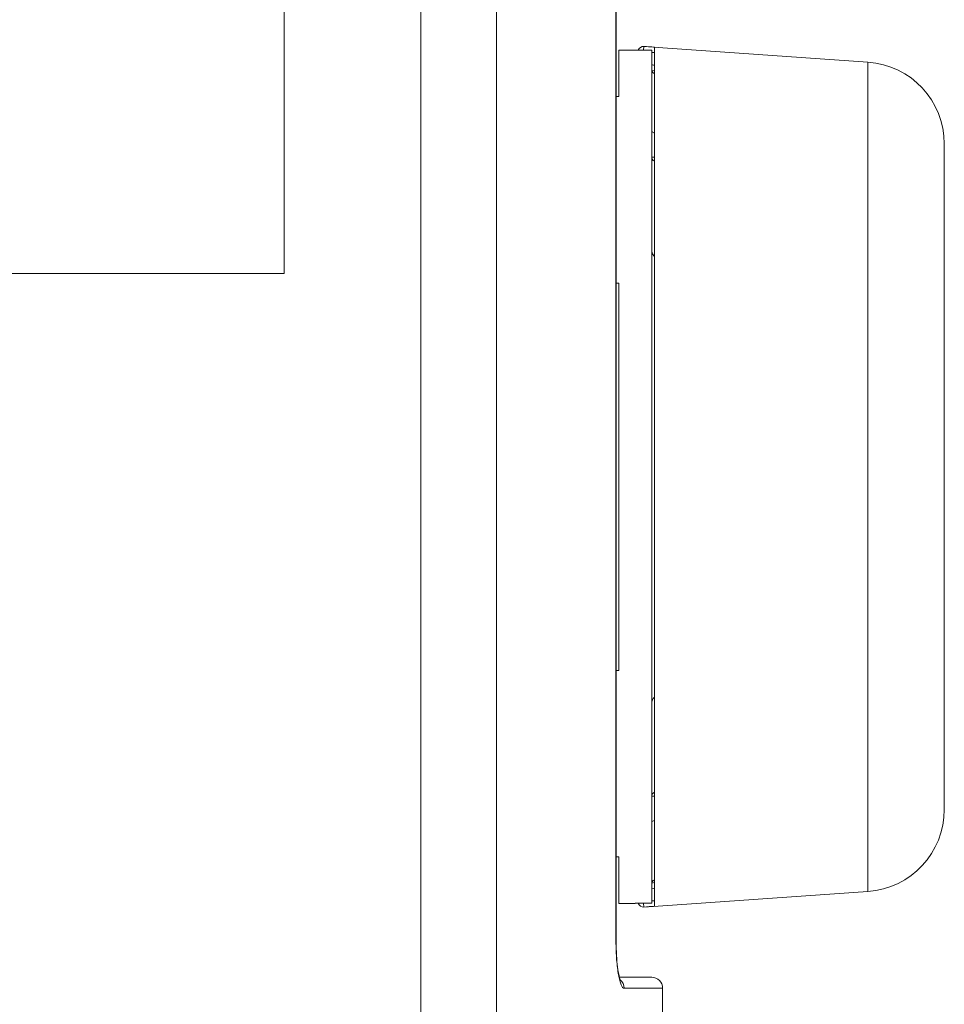
# Model space of a CAD drawing. Units: inches. Extents: x 0.5 to 49.8, y 0.5 to 38.3.
# Drawn here: x 18 to 19.7, y 18.3 to 20.1 of the extents above; entities that cross this region are included whole.
import ezdxf

# ---------------------------------------------------------------- set-up
doc = ezdxf.new("R2010")
doc.units = ezdxf.units.IN
doc.header["$LTSCALE"] = 4.571428571428571
doc.header["$MEASUREMENT"] = 0
doc.layers.add('Visible (ANSI)', color=7, linetype='Continuous', lineweight=5)
doc.layers.add('Visible Narrow (ANSI)', color=7, linetype='Continuous', lineweight=5)

msp = doc.modelspace()

# ---------------------------------------------------------------- linework, layer by layer
at = {"layer": 'Visible (ANSI)'}
for p, q in [((19.07256941041648, 18.44195115757623), (19.07256941041648, 24.06195115757623)), ((18.46583100876282, 19.66363984075453), (18.46583100876282, 22.66363984075454)), ((19.07753133238649, 19.98695116049768), (19.0775313323866, 20.07195115757623)), ((19.0775313323866, 20.07195115757623), (19.1075313323866, 20.07195115757623)), ((19.1075313323866, 20.07195115757623), (19.10753133238659, 20.07137402122975)), ((19.13753133238659, 20.07137402122975), (19.10753133238659, 20.07137402122975)), ((19.53299480344822, 20.04989370077154), (19.12322889712404, 20.07854732424394)), ((19.13753133238659, 18.51252829441776), (19.13753133238659, 20.07137402122975)), ((19.14253133238659, 20.07713224039483), (19.14253133238659, 18.50677007492477)), ((19.14253133206391, 20.03381679773755), (19.13786530711545, 20.03480867920627)), ((19.1425313323866, 20.02884268426302), (19.14217612111815, 20.02892143270534)), ((19.07753133238649, 19.98695116049768), (19.07256941041665, 19.98695116049768)), ((19.6725313323866, 19.90025909323257), (19.6725313323866, 18.68364322191989)), ((17.71594523739552, 19.66363984075453), (18.46583100876282, 19.66363984075453)), ((19.07256941041655, 19.64603448683761), (19.07753133238639, 19.64603448683761)), ((19.07753133238639, 18.9378678397834), (19.07753133238639, 19.64603448683761)), ((19.07753133238639, 18.9378678397834), (19.07256941041655, 18.9378678397834)), ((19.07256941041666, 18.59695116049768), (19.07753133238649, 18.59695116049768)), ((19.0775313323866, 18.51195115757623), (19.07753133238649, 18.59695116049768)), ((19.14253133206391, 18.55008551757993), (19.1378653070228, 18.54909363609151)), ((19.1425313323866, 18.55505963088944), (19.14217611991932, 18.55498088218135)), ((19.53299480344822, 18.53400861438092), (19.12322889712404, 18.50535499090852)), ((19.0775313323866, 18.51195115757623), (19.1075313323866, 18.51195115757623)), ((19.10753133238659, 18.51252829441776), (19.1075313323866, 18.51195115757623)), ((19.10753133238659, 18.51252829441776), (19.13753133238659, 18.51252829441776)), ((19.0785422947672, 18.37695115757623), (19.1375313323866, 18.37695115757623)), ((19.1575313323866, 18.10345880524668), (19.1575313323866, 18.35695115757623))]:
    msp.add_line(p, q, dxfattribs=at)
for centre, radius, start, end in [((19.1225313323866, 20.06857168374134), 0.01, 86.00000000001874, 163.7258439398327), ((19.5225313323866, 19.90025909323257), 0.1500000000000001, 0, 86.00000000000055), ((19.5225313323866, 18.68364322191989), 0.15, 273.9999999999994, 0), ((19.1225313323866, 18.51533063141112), 0.01, 196.2741531053689, 273.9999999999995), ((19.1375313323866, 18.35695115757623), 0.02, 0, 90)]:
    msp.add_arc(centre, radius, start, end, dxfattribs=at)
for points, knots in [([(19.14253601255836, 20.02871419336258), (19.14177380197452, 20.02916152708262), (19.1410383008267, 20.02971820594968), (19.13958755814419, 20.03117014566052), (19.13876490212173, 20.03240242128984), (19.13782027992266, 20.03468455350745), (19.13753133238659, 20.03613836199073), (19.13753133238659, 20.03737356602939)], [0.0878428561955197, 0.0878428561955197, 0.0878428561955197, 0.0878428561955197, 0.0940745228911861, 0.0940745228911861, 0.1034829563236192, 0.1034829563236192, 0.1128952110982023, 0.1128952110982023, 0.1128952110982023, 0.1128952110982023]), ([(19.13753133238648, 19.9250123558646), (19.13753133238648, 19.92499594062889), (19.13753146362359, 19.92497952490975), (19.13754099009471, 19.9243837014832), (19.13771373524401, 19.92380458579811), (19.13837731506217, 19.92270190616186), (19.13886086908341, 19.92217865249812), (19.14021477730854, 19.92115877018375), (19.14112238381505, 19.92067991202431), (19.14230506514936, 19.92026257313888), (19.1424174732588, 19.92022460906761), (19.14253133181668, 19.92018784731211)], [-0.0002577739173948, -0.0002577739173948, -0.0002577739173948, -0.0002577739173948, 0, 0, 0.0090983650883248, 0.0090983650883248, 0.018009330908439, 0.018009330908439, 0.0281177028932647, 0.0281177028932647, 0.029163613164537, 0.029163613164537, 0.029163613164537, 0.029163613164537]), ([(19.1425313280575, 19.69467218597242), (19.14154538754794, 19.69545894271911), (19.1407140977399, 19.69643140853573), (19.13921227108204, 19.69877905981071), (19.13860381790381, 19.70021247468471), (19.13776041864851, 19.7032443901379), (19.13754216768658, 19.70487466361756), (19.13753146360254, 19.70653476418013), (19.13753133238641, 19.70657546320129), (19.13753133238641, 19.70661616227315)], [0.0082912136706921, 0.0082912136706921, 0.0082912136706921, 0.0082912136706921, 0.0179695684802366, 0.0179695684802366, 0.0297456028738149, 0.0297456028738149, 0.0422269196666336, 0.0422269196666336, 0.0425405919363651, 0.0425405919363651, 0.0425405919363651, 0.0425405919363651]), ([(19.13753133238641, 18.87728616311301), (19.13753133238641, 18.87732686218473), (19.13753146360254, 18.87736756120575), (19.13754216768658, 18.87902766176276), (19.13776041864852, 18.88065793523679), (19.13860381790381, 18.88368985067956), (19.13921227108204, 18.8851232655486), (19.1407140977399, 18.88747091681545), (19.14154538754794, 18.88844338262869), (19.1425313280575, 18.88923013937263)], [-0.0003166114061112, -0.0003166114061112, -0.0003166114061112, -0.0003166114061112, 0, 0, 0.0125982678122503, 0.0125982678122503, 0.0244846446681956, 0.0244846446681956, 0.0342536865006919, 0.0342536865006919, 0.0342536865006919, 0.0342536865006919]), ([(19.14253133181668, 18.66371447421059), (19.1424174732588, 18.66367771245617), (19.14230506514936, 18.66363974838603), (19.14112238381505, 18.66322240951291), (19.14021477730854, 18.66274355136761), (19.13886086908341, 18.6617236690834), (19.13837731506217, 18.66120041543516), (19.13771373524401, 18.6600977358316), (19.13754099009471, 18.65951862016365), (19.13753146362359, 18.65892279675488), (19.13753133238648, 18.65890638103622), (19.13753133238648, 18.65888996580101)], [0.0079552183750878, 0.0079552183750878, 0.0079552183750878, 0.0079552183750878, 0.0089968385854112, 0.0089968385854112, 0.0190637485701594, 0.0190637485701594, 0.0279381638491765, 0.0279381638491765, 0.0369992097317772, 0.0369992097317772, 0.0372559263253554, 0.0372559263253554, 0.0372559263253554, 0.0372559263253554]), ([(19.13753133238659, 18.54652874961812), (19.13753133238659, 18.54776395365678), (19.13782027992266, 18.54921776214006), (19.13876490212173, 18.55149989435767), (19.13958755814419, 18.55273216998699), (19.1410383008267, 18.55418410969782), (19.14177380197452, 18.55474078856489), (19.14253601255836, 18.55518812228492)], [0.0376315056121067, 0.0376315056121067, 0.0376315056121067, 0.0376315056121067, 0.04704376038669, 0.04704376038669, 0.0564521938191231, 0.0564521938191231, 0.0626838605147694, 0.0626838605147694, 0.0626838605147694, 0.0626838605147694]), ([(19.07256941040349, 18.44195115757623), (19.07256941043217, 18.43774145934189), (19.07262881576748, 18.43351682427105), (19.07298147465625, 18.42126886174563), (19.0734463558956, 18.41328811829738), (19.07473921536059, 18.39887416473738), (19.07558518105292, 18.39224074874868), (19.07743631422237, 18.38132930253217), (19.07848586482536, 18.37683315259966), (19.07977471166485, 18.37264648404939), (19.08013687142, 18.37166415241557), (19.0805583968201, 18.3706602831817), (19.08067915925103, 18.370431672449), (19.08067915915651, 18.37043167262129)], [0, 0, 0, 0, 0.0320779005456414, 0.0320779005456414, 0.0946256021593142, 0.0946256021593142, 0.1565124057493491, 0.1565124057493491, 0.2165080271043665, 0.2165080271043665, 0.2421169380240115, 0.2421169380240115, 0.2599234510098761, 0.2599234510098761, 0.2599234510098761, 0.2599234510098761]), ([(19.07256941041704, 18.4419511575053), (19.07256941044579, 18.43774145926454), (19.07262881578127, 18.43351682418723), (19.07298147467082, 18.42126886164989), (19.07344635591101, 18.41328811819637), (19.07473921537744, 18.39887416463604), (19.07558518107003, 18.39224074865077), (19.07716229493217, 18.38294450062504), (19.07786713026584, 18.37961645604524), (19.07854229476224, 18.37695115757623)], [0, 0, 0, 0, 0.0320779005946375, 0.0320779005946375, 0.0946256022548576, 0.0946256022548576, 0.1565124058347544, 0.1565124058347544, 0.1984660309528259, 0.1984660309528259, 0.1984660309528259, 0.1984660309528259])]:
    msp.add_open_spline(points, degree=3, knots=knots, dxfattribs=at)
at = {"layer": 'Visible Narrow (ANSI)'}
for p, q in [((18.71544388442318, 17.54826965702101), (18.71544388442318, 24.78563265813145)), ((18.85408501121573, 24.60863690873083), (18.85408501121573, 17.72526540642163)), ((19.07224183284837, 18.44195115757623), (19.07224183284837, 24.06195115757623)), ((19.12322889712404, 20.0784821131409), (19.12273180970219, 20.07137402122975)), ((19.12322889712404, 20.07854732424394), (19.12322889712404, 20.0784821131409)), ((19.53299480344822, 18.53400861438091), (19.53299480344822, 20.04989370077155)), ((19.14253133238649, 19.87594773918806), (19.13753133238648, 19.87594773925538)), ((19.13753133238648, 18.70795458241022), (19.14253133238648, 18.70795458233696)), ((19.12273180969017, 18.51252829441776), (19.12322889712404, 18.5054202021787)), ((19.12322889712404, 18.5054202021787), (19.12322889712404, 18.50535499090852)), ((19.07256941040349, 18.44195115757623), (19.07224183283967, 18.44195115757623)), ((19.08714570037573, 18.35695115757623), (19.1575313323866, 18.35695115757623))]:
    msp.add_line(p, q, dxfattribs=at)
for centre, major_axis, ratio, start_param, end_param in [((19.1225313323866, 20.06850729964782), (-0.0099756324538681, 0.0006976220095065), 0.999917903872593, 4.712388980384679, 6.062222279001186), ((19.14753133238647, 19.87594773925681), (-0.0099999999999999, -1.4334e-12), 0.828518075223664, 3.451377e-10, 1.047197551323233), ((19.14753133238647, 18.70795458241022), (-0.0099999999999999, -4.3e-15), 0.8285180659033994, 5.235987755982551, 6.283185307178674), ((19.1225313323866, 18.51539501566966), (-0.0099756324538474, -0.0006976220096534), 0.9999179036621823, 0.2209629937898079, 1.570796326794898), ((19.06741603557864, 18.35695115757623), (-4e-16, 0.0200000000000008), 0.9864832398541544, 4.712388980384671, 5.601031796184381)]:
    msp.add_ellipse(centre, major_axis=major_axis, ratio=ratio, start_param=start_param, end_param=end_param, dxfattribs=at)
for points in [[(19.14253133238659, 20.07713224039483), (19.1360971873036, 20.07758219804411), (19.12966304221608, 20.07803215562601), (19.12322889712404, 20.0784821131409)], [(19.13753133238659, 20.0674583104692), (19.13919799905356, 20.06734175609374), (19.14086466572023, 20.06722520171393), (19.14253133238659, 20.06710864732978)], [(19.13753133238659, 18.53879919507794), (19.13919799906224, 18.53915348724143), (19.14086466572891, 18.53950777944708), (19.14253133238659, 18.53986207169507)], [(19.12322889712404, 18.5054202021787), (19.12966304221608, 18.50587015969357), (19.1360971873036, 18.50632011727549), (19.14253133238659, 18.50677007492477)], [(19.14253133238659, 18.51679366815271), (19.14086466572023, 18.51667711376856), (19.13919799905356, 18.51656055938875), (19.13753133238659, 18.5164440050133)]]:
    msp.add_open_spline(points, degree=3, dxfattribs=at)
for points, knots in [([(19.14253133238659, 20.04404024378743), (19.14187125895075, 20.04418055912903), (19.14121118551348, 20.04432087446401), (19.13954451884868, 20.04467516667848), (19.13853792561926, 20.04488914354921), (19.13753133238659, 20.04510312040455)], [0.0259675506151628, 0.0259675506151628, 0.0259675506151628, 0.0259675506151628, 0.0311096976659878, 0.0311096976659878, 0.0389513257120513, 0.0389513257120513, 0.0389513257120513, 0.0389513257120513]), ([(19.08714570037572, 18.35695115757623), (19.08528970320573, 18.35695115784997), (19.0834059968732, 18.35916545253404), (19.08164425796772, 18.36335227603931), (19.08076338851499, 18.36544568779194), (19.07990475185242, 18.36805728512943), (19.07909050483523, 18.37112115182132), (19.07868338132664, 18.37265308516727), (19.07828733721354, 18.37429785717089), (19.07790518281321, 18.37604696268892), (19.07752302841288, 18.37779606820695), (19.07715475779617, 18.37964953348819), (19.07680338364816, 18.38159965201759), (19.07610063535215, 18.38549988907638), (19.07545074603446, 18.38985680737014), (19.07488674628892, 18.39448033315231), (19.07432274654338, 18.3991038589345), (19.07384194933098, 18.40399793928073), (19.07344798974582, 18.4091649658349), (19.07305403016066, 18.41433199238908), (19.07274913870019, 18.41977013684993), (19.07254695665464, 18.42524328209148), (19.07244586563185, 18.42797985471226), (19.07236966849687, 18.4307404287221), (19.07231866096258, 18.4335249609361), (19.07226765342828, 18.43630949315009), (19.0722418328547, 18.43911804688561), (19.07224183283532, 18.44195115757623)], [0, 0, 0, 0, 0.2499999999999992, 0.2499999999999992, 0.2499999999999992, 0.3749999999999988, 0.3749999999999988, 0.3749999999999988, 0.4374999999999988, 0.4374999999999988, 0.4374999999999988, 0.4999999999999984, 0.4999999999999984, 0.4999999999999984, 0.6249999999999988, 0.6249999999999988, 0.6249999999999988, 0.7499999999999992, 0.7499999999999992, 0.7499999999999992, 0.8749999999999996, 0.8749999999999996, 0.8749999999999996, 0.9374999999999998, 0.9374999999999998, 0.9374999999999998, 1, 1, 1, 1])]:
    msp.add_open_spline(points, degree=3, knots=knots, dxfattribs=at)

doc.saveas('drawing.dxf')
